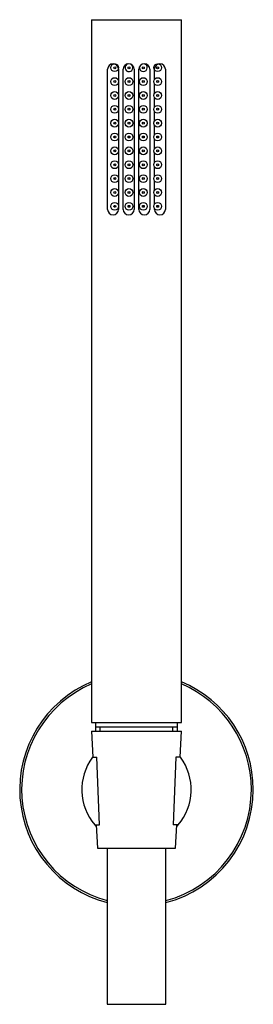
# Model space of a CAD drawing. Units: inches. Extents: x -739 to -38, y -145 to 562.
# Drawn here: x -451 to -392, y 310 to 562 of the extents above; entities that cross this region are included whole.
import ezdxf

# ---------------------------------------------------------------- set-up
doc = ezdxf.new("R2010")
doc.units = ezdxf.units.IN
for name, color, linetype in [('036128', 7, 'Continuous'), ('046079', 7, 'Continuous'), ('055162', 7, 'Continuous'), ('055164', 7, 'Continuous'), ('055166', 7, 'Continuous'), ('055167', 7, 'Continuous'), ('ATTACCO_INF._FLE', 7, 'Continuous'), ('Default', 7, 'Continuous')]:
    doc.layers.add(name, color=color, linetype=linetype)

# ---------------------------------------------------------------- blocks, each defined once
blk = doc.blocks.new('SE')
at = {"layer": '036128', "color": 7, "linetype": 'Continuous', "ltscale": 25.4}
for p, q in [((-432.78, 373.26), (-431.61, 373.26)), ((-430.93, 355.9), (-431.61, 373.26)), ((-411.39, 373.26), (-412.07, 355.9)), ((-410.22, 373.26), (-411.39, 373.26)), ((-432.17, 355.9), (-430.93, 355.9)), ((-410.83, 355.9), (-412.07, 355.9))]:
    blk.add_line(p, q, dxfattribs=at)
for start, end in [(143.6692, 220.331), (143.2491, 143.6692), (319.669, 36.3308), (36.3309, 36.6599), (220.3308, 222.6555), (317.3322, 319.6692)]:
    blk.add_arc((-421.5, 364.96), 14, start, end, dxfattribs=at)
at = {"layer": '046079', "color": 7, "linetype": 'Continuous', "ltscale": 25.4}
for radius, start, end in [(29.9, 112.6199, 255.473), (29.4, 113.0265, 255.2204), (29.9, 0, 67.3801), (29.4, 0, 66.9735), (29.9, 284.527, 360), (29.4, 284.7796, 360)]:
    blk.add_arc((-421.5, 364.96), radius, start, end, dxfattribs=at)
at = {"layer": '055162', "color": 7, "linetype": 'Continuous', "ltscale": 25.4}
for p, q in [((-431.98, 382.16), (-431.98, 379.96)), ((-411.02, 380.96), (-431.98, 380.96)), ((-430.81, 379.96), (-430.81, 380.96)), ((-412.18, 379.96), (-412.18, 380.96)), ((-411.02, 379.96), (-411.02, 382.16))]:
    blk.add_line(p, q, dxfattribs=at)
at = {"layer": '055164', "color": 7, "linetype": 'Continuous', "ltscale": 25.4}
for p, q in [((-433, 562.16), (-410, 562.16)), ((-433, 562.16), (-433, 382.16)), ((-410, 382.16), (-410, 562.16)), ((-428.9, 513.56), (-428.9, 549.46)), ((-426.1, 549.46), (-426.1, 513.56)), ((-424.9, 513.56), (-424.9, 549.46)), ((-422.1, 549.46), (-422.1, 513.56)), ((-420.9, 513.56), (-420.9, 549.46)), ((-418.1, 549.46), (-418.1, 513.56)), ((-416.9, 546.88), (-416.9, 549.46)), ((-414.1, 549.46), (-414.1, 513.56)), ((-416.9, 543.33), (-416.9, 545.76)), ((-416.9, 539.78), (-416.9, 542.21)), ((-416.9, 536.23), (-416.9, 538.66)), ((-416.9, 532.68), (-416.9, 535.11)), ((-416.9, 529.13), (-416.9, 531.56)), ((-416.9, 525.58), (-416.9, 528.01)), ((-416.9, 522.03), (-416.9, 524.46)), ((-416.9, 518.48), (-416.9, 520.91)), ((-416.9, 514.93), (-416.9, 517.36)), ((-416.9, 513.56), (-416.9, 513.81)), ((-433, 382.16), (-410, 382.16))]:
    blk.add_line(p, q, dxfattribs=at)
for centre, start, end in [((-427.5, 549.46), 0, 180), ((-423.5, 549.46), 0, 180), ((-419.5, 549.46), 0, 180), ((-415.5, 549.46), 0, 180), ((-427.5, 513.56), 180, 360), ((-423.5, 513.56), 180, 360), ((-419.5, 513.56), 180, 360), ((-415.5, 513.56), 180, 360)]:
    blk.add_arc(centre, 1.4, start, end, dxfattribs=at)
at = {"layer": '055166', "color": 7, "linetype": 'Continuous', "ltscale": 25.4}
for p, q in [((-427.23, 539.41), (-427.23, 539.01)), ((-427.23, 535.86), (-427.23, 535.46)), ((-427.23, 532.31), (-427.23, 531.91)), ((-427.23, 528.76), (-427.23, 528.36)), ((-427.23, 525.21), (-427.23, 524.81)), ((-427.23, 521.66), (-427.23, 521.26))]:
    blk.add_line(p, q, dxfattribs=at)
at = {"layer": '055167', "color": 7, "linetype": 'Continuous', "ltscale": 25.4}
for centre, radius in [((-427.08, 549.86), 1), ((-427.08, 549.86), 0.25), ((-423.42, 549.86), 0.25), ((-419.75, 549.86), 0.25), ((-416.08, 549.86), 1), ((-416.08, 549.86), 0.25), ((-427.08, 546.31), 1), ((-423.42, 546.31), 1), ((-419.75, 546.31), 1), ((-416.08, 546.31), 1), ((-427.08, 546.31), 0.25), ((-423.42, 546.31), 0.25), ((-419.75, 546.31), 0.25), ((-416.08, 546.31), 0.25), ((-427.08, 542.76), 1), ((-427.08, 542.76), 0.25), ((-423.42, 542.76), 1), ((-423.42, 542.76), 0.25), ((-419.75, 542.76), 1), ((-419.75, 542.76), 0.25), ((-416.08, 542.76), 1), ((-416.08, 542.76), 0.25), ((-427.08, 539.21), 1), ((-423.42, 539.21), 1), ((-419.75, 539.21), 1), ((-416.08, 539.21), 1), ((-427.08, 539.21), 0.25), ((-423.42, 539.21), 0.25), ((-419.75, 539.21), 0.25), ((-416.08, 539.21), 0.25), ((-427.08, 535.66), 1), ((-427.08, 535.66), 0.25), ((-423.42, 535.66), 1), ((-423.42, 535.66), 0.25), ((-419.75, 535.66), 1), ((-419.75, 535.66), 0.25), ((-416.08, 535.66), 1), ((-416.08, 535.66), 0.25), ((-427.08, 532.11), 1), ((-427.08, 532.11), 0.25), ((-423.42, 532.11), 1), ((-423.42, 532.11), 0.25), ((-419.75, 532.11), 1), ((-419.75, 532.11), 0.25), ((-416.08, 532.11), 1), ((-416.08, 532.11), 0.25), ((-427.08, 528.56), 1), ((-427.08, 528.56), 0.25), ((-423.42, 528.56), 1), ((-423.42, 528.56), 0.25), ((-419.75, 528.56), 1), ((-419.75, 528.56), 0.25), ((-416.08, 528.56), 1), ((-416.08, 528.56), 0.25), ((-427.08, 525.01), 1), ((-427.08, 525.01), 0.25), ((-423.42, 525.01), 1), ((-423.42, 525.01), 0.25), ((-419.75, 525.01), 1), ((-419.75, 525.01), 0.25), ((-416.08, 525.01), 1), ((-416.08, 525.01), 0.25), ((-427.08, 521.46), 1), ((-423.42, 521.46), 1), ((-419.75, 521.46), 1), ((-416.08, 521.46), 1), ((-427.08, 521.46), 0.25), ((-423.42, 521.46), 0.25), ((-419.75, 521.46), 0.25), ((-416.08, 521.46), 0.25), ((-427.08, 517.91), 1), ((-427.08, 517.91), 0.25), ((-423.42, 517.91), 1), ((-423.42, 517.91), 0.25), ((-419.75, 517.91), 1), ((-419.75, 517.91), 0.25), ((-416.08, 517.91), 1), ((-416.08, 517.91), 0.25), ((-427.08, 514.36), 1), ((-427.08, 514.36), 0.25), ((-423.42, 514.36), 1), ((-423.42, 514.36), 0.25), ((-419.75, 514.36), 1), ((-419.75, 514.36), 0.25), ((-416.08, 514.36), 1), ((-416.08, 514.36), 0.25)]:
    blk.add_circle(centre, radius, dxfattribs=at)
for centre, start, end in [((-423.42, 549.86), 105.6533, 360), ((-423.42, 549.86), 0, 65.8543), ((-419.75, 549.86), 180, 360), ((-419.75, 549.86), 0, 75.9803)]:
    blk.add_arc(centre, 1, start, end, dxfattribs=at)
at = {"layer": 'ATTACCO_INF._FLE', "color": 7, "linetype": 'Continuous', "ltscale": 25.4}
for p, q in [((-433, 379.96), (-410, 379.96)), ((-433, 379.96), (-432.66, 373.26)), ((-410.33, 373.26), (-410, 379.96)), ((-431.79, 355.9), (-431.5, 349.96)), ((-411.5, 349.96), (-411.2, 355.9)), ((-431.5, 349.96), (-411.5, 349.96)), ((-429, 349.96), (-429, 309.96)), ((-414, 309.96), (-414, 349.96)), ((-429, 309.96), (-414, 309.96))]:
    blk.add_line(p, q, dxfattribs=at)

msp = doc.modelspace()

# ---------------------------------------------------------------- block references
at = {"layer": 'Default'}
msp.add_blockref('SE', (0, 0), dxfattribs=at)

doc.saveas('drawing.dxf')
